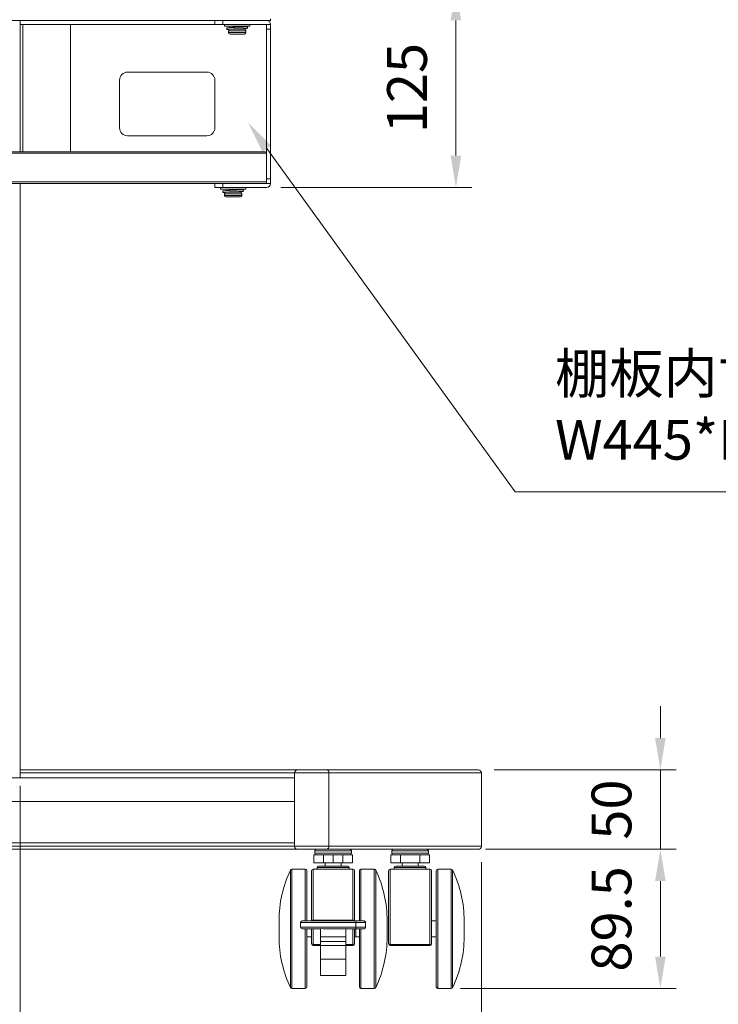
# Model space of a CAD drawing. Units: millimetres. Extents: x 72789 to 76989, y -88224 to -85254.
# Drawn here: x 73805 to 74244, y -87846 to -87227 of the extents above; entities that cross this region are included whole.
import ezdxf

# ---------------------------------------------------------------- set-up
doc = ezdxf.new("R2010")
doc.units = ezdxf.units.MM
doc.layers.get('0').update_dxf_attribs({"lineweight": 15})
doc.layers.add('AM_0', color=7, linetype='Continuous', lineweight=15)
doc.layers.add('AM_5', color=92, linetype='Continuous', lineweight=15)
doc.styles.get("Standard").update_dxf_attribs({"font": 'ISOCP.SHX', "bigfont": 'EXTFONT.SHX'})
doc.dimstyles.new('AM_ISO$0', dxfattribs={"dimtxt": 2.5, "dimasz": 2, "dimexe": 1, "dimexo": 1, "dimgap": 1.5, "dimtad": 1, "dimdsep": 46, "dimtxsty": 'STANDARD', "dimcen": 0, "dimclrd": 256, "dimclre": 256, "dimclrt": 3, "dimadec": 0, "dimazin": 2, "dimtp": 0.1, "dimtm": 0.1, "dimtfac": 0.71, "dimtmove": 0, "dimatfit": 3, "dimfxl": 1, "dimlwd": -1, "dimlwe": -1, "dimarcsym": 0})

# ---------------------------------------------------------------- blocks, each defined once
blk = doc.blocks.new('*D225')
at = {"layer": 'AM_5', "linetype": 'ByBlock', "transparency": 16777216}
for p, q in [((73380.15, -87756.73), (73380.15, -88005.51)), ((74095.15, -87756.73), (74095.15, -88005.51)), ((73400.15, -87995.51), (74075.15, -87995.51))]:
    blk.add_line(p, q, dxfattribs=at)
at = {"layer": 'AM_5', "transparency": 16777216}
for points in [[(73400.15, -87992.18), (73400.15, -87998.85), (73380.15, -87995.51)], [(74075.15, -87992.18), (74075.15, -87998.85), (74095.15, -87995.51)]]:
    blk.add_solid(points, dxfattribs=at)
at = {"layer": 'Defpoints', "color": 0, "transparency": 16777216}
for p in [(73380.15, -87746.73), (74095.15, -87746.73), (74095.15, -87995.51)]:
    blk.add_point(p, dxfattribs=at)
at = {"layer": 'AM_5', "color": 3, "transparency": 16777216, "insert": (73737.65, -87968.01), "char_height": 25, "attachment_point": 5}
blk.add_mtext('715', dxfattribs=at)
blk = doc.blocks.new('*D204')
at = {"layer": 'AM_5', "linetype": 'ByBlock', "transparency": 16777216}
for p, q in [((73971.65, -87207.48), (74089.15, -87207.48)), ((74079.15, -87312.48), (74079.15, -87227.48)), ((73969.15, -87332.48), (74089.15, -87332.48))]:
    blk.add_line(p, q, dxfattribs=at)
at = {"layer": 'AM_5', "transparency": 16777216}
for points in [[(74075.81, -87227.48), (74082.48, -87227.48), (74079.15, -87207.48)], [(74075.81, -87312.48), (74082.48, -87312.48), (74079.15, -87332.48)]]:
    blk.add_solid(points, dxfattribs=at)
at = {"layer": 'Defpoints', "color": 0, "transparency": 16777216}
for p in [(73961.65, -87207.48), (74079.15, -87207.48), (73959.15, -87332.48)]:
    blk.add_point(p, dxfattribs=at)
at = {"layer": 'AM_5', "color": 3, "transparency": 16777216, "insert": (74051.64, -87269.98), "char_height": 25, "attachment_point": 5, "rotation": 90}
blk.add_mtext('125', dxfattribs=at)
blk = doc.blocks.new('*D235')
at = {"layer": 'AM_5', "linetype": 'ByBlock', "transparency": 16777216}
for p, q in [((74097.69, -87748.73), (74217.69, -87748.73)), ((74207.69, -87816.23), (74207.69, -87768.73)), ((74082.01, -87836.23), (74217.69, -87836.23))]:
    blk.add_line(p, q, dxfattribs=at)
at = {"layer": 'AM_5', "transparency": 16777216}
for points in [[(74204.36, -87768.73), (74211.03, -87768.73), (74207.69, -87748.73)], [(74204.36, -87816.23), (74211.03, -87816.23), (74207.69, -87836.23)]]:
    blk.add_solid(points, dxfattribs=at)
at = {"layer": 'Defpoints', "color": 0, "transparency": 16777216}
for p in [(74087.69, -87748.73), (74207.69, -87748.73), (74072.01, -87836.23)]:
    blk.add_point(p, dxfattribs=at)
at = {"layer": 'AM_5', "color": 3, "transparency": 16777216, "insert": (74180.19, -87792.48), "char_height": 25, "attachment_point": 5, "rotation": 90}
blk.add_mtext('89.5', dxfattribs=at)
blk = doc.blocks.new('*D236')
at = {"layer": 'AM_5', "linetype": 'ByBlock', "transparency": 16777216}
for p, q in [((74207.69, -87678.73), (74207.69, -87658.73)), ((74103.15, -87698.73), (74217.69, -87698.73)), ((74207.69, -87748.73), (74207.69, -87698.73)), ((74097.69, -87748.73), (74217.69, -87748.73)), ((74207.69, -87768.73), (74207.69, -87788.73))]:
    blk.add_line(p, q, dxfattribs=at)
at = {"layer": 'AM_5', "transparency": 16777216}
for points in [[(74204.36, -87678.73), (74211.03, -87678.73), (74207.69, -87698.73)], [(74204.36, -87768.73), (74211.03, -87768.73), (74207.69, -87748.73)]]:
    blk.add_solid(points, dxfattribs=at)
at = {"layer": 'Defpoints', "color": 0, "transparency": 16777216}
for p in [(74093.15, -87698.73), (74207.69, -87698.73), (74087.69, -87748.73)]:
    blk.add_point(p, dxfattribs=at)
at = {"layer": 'AM_5', "color": 3, "transparency": 16777216, "insert": (74180.19, -87723.73), "char_height": 25, "attachment_point": 5, "rotation": 90}
blk.add_mtext('50', dxfattribs=at)
blk = doc.blocks.new('*S277275')
at = {"layer": 'AM_5'}
for p, q in [((74116.44, -87523.96), (73960.22, -87308.01)), ((74381.46, -87523.96), (74116.44, -87523.96))]:
    blk.add_line(p, q, dxfattribs=at)
at = {"layer": 'AM_5', "linetype": 'Continuous'}
blk.add_trace([(73962.92, -87306.06), (73957.52, -87309.96), (73948.5, -87291.8)], dxfattribs=at)
at = {"layer": 'AM_5', "color": 3, "insert": (74141.44, -87511.46), "char_height": 25, "attachment_point": 7}
blk.add_mtext('棚板内寸\\PW445*H75*D300', dxfattribs=at)
blk = doc.blocks.new('*D274')
at = {"layer": 'AM_5', "linetype": 'ByBlock', "transparency": 16777216}
for p, q in [((73670.15, -87708.73), (73670.15, -87943.74)), ((73805.15, -87708.73), (73805.15, -87943.74)), ((73690.15, -87933.74), (73785.15, -87933.74))]:
    blk.add_line(p, q, dxfattribs=at)
at = {"layer": 'AM_5', "transparency": 16777216}
for points in [[(73690.15, -87930.41), (73690.15, -87937.08), (73670.15, -87933.74)], [(73785.15, -87930.41), (73785.15, -87937.08), (73805.15, -87933.74)]]:
    blk.add_solid(points, dxfattribs=at)
at = {"layer": 'Defpoints', "color": 0, "transparency": 16777216}
for p in [(73670.15, -87698.73), (73805.15, -87698.73), (73805.15, -87933.74)]:
    blk.add_point(p, dxfattribs=at)
at = {"layer": 'AM_5', "color": 3, "transparency": 16777216, "insert": (73737.65, -87906.24), "char_height": 25, "attachment_point": 5}
blk.add_mtext('135', dxfattribs=at)

msp = doc.modelspace()

# ---------------------------------------------------------------- linework, layer by layer
at = {"color": 7, "linetype": 'Continuous', "lineweight": 15}
for p, q in [((73962.647, -87227.478), (73512.647, -87227.478)), ((73805.147, -87309.978), (73805.147, -87227.478)), ((73927.647, -87229.978), (73927.647, -87227.478)), ((73932.647, -87227.478), (73932.647, -87229.978)), ((73962.647, -87226.478), (73962.647, -87227.478)), ((73805.147, -87229.978), (73806.859, -87229.978)), ((73806.859, -87229.978), (73806.859, -87309.978)), ((73806.859, -87229.978), (73836.859, -87229.978)), ((73836.859, -87229.978), (73836.859, -87309.978)), ((73836.859, -87229.978), (73927.647, -87229.978)), ((73932.647, -87229.978), (73927.647, -87229.978)), ((73932.647, -87229.978), (73960.147, -87229.978)), ((73933.647, -87229.978), (73933.647, -87230.978)), ((73933.647, -87230.978), (73941.647, -87230.978)), ((73935.147, -87232.119), (73935.147, -87233.119)), ((73936.147, -87233.978), (73936.147, -87234.978)), ((73937.147, -87232.978), (73946.147, -87232.978)), ((73941.346, -87232.76), (73941.346, -87232.978)), ((73941.647, -87230.978), (73949.647, -87230.978)), ((73944.629, -87231.248), (73944.246, -87230.978)), ((73944.647, -87231.587), (73944.647, -87231.273)), ((73944.647, -87232.978), (73944.647, -87232.773)), ((73947.147, -87234.978), (73947.147, -87233.978)), ((73948.147, -87232.369), (73948.147, -87231.369)), ((73949.647, -87230.978), (73949.647, -87229.978)), ((73960.147, -87229.978), (73962.647, -87229.978)), ((73960.147, -87232.978), (73960.147, -87229.978)), ((73962.647, -87232.978), (73960.147, -87232.978)), ((73960.147, -87232.978), (73960.147, -87326.978)), ((73962.647, -87229.978), (73962.647, -87232.978)), ((73962.647, -87232.978), (73962.647, -87326.978)), ((73946.147, -87235.978), (73937.147, -87235.978)), ((73922.647, -87259.978), (73872.647, -87259.978)), ((73867.647, -87264.978), (73867.647, -87294.978)), ((73927.647, -87294.978), (73927.647, -87264.978)), ((73872.647, -87299.978), (73922.647, -87299.978)), ((73960.147, -87310.978), (73516.147, -87310.978)), ((73517.147, -87309.978), (73959.147, -87309.978)), ((73960.147, -87328.978), (73960.147, -87310.978)), ((73960.147, -87326.978), (73962.647, -87326.978)), ((73962.647, -87326.978), (73962.647, -87329.978)), ((73516.147, -87328.978), (73960.147, -87328.978)), ((73960.147, -87329.978), (73516.147, -87329.978)), ((73805.147, -87703.728), (73805.147, -87329.978)), ((73927.647, -87332.478), (73927.647, -87329.978)), ((73932.647, -87332.478), (73927.647, -87332.478)), ((73931.147, -87332.478), (73931.147, -87333.478)), ((73931.147, -87333.478), (73939.147, -87333.478)), ((73932.647, -87329.978), (73932.647, -87332.478)), ((73932.647, -87332.478), (73960.147, -87332.478)), ((73932.647, -87334.603), (73932.647, -87335.603)), ((73939.147, -87333.478), (73947.147, -87333.478)), ((73942.129, -87333.748), (73941.746, -87333.478)), ((73942.147, -87334.087), (73942.147, -87333.773)), ((73945.647, -87334.853), (73945.647, -87333.853)), ((73947.147, -87333.478), (73947.147, -87332.478)), ((73960.147, -87328.978), (73960.147, -87329.978)), ((73962.647, -87329.978), (73960.147, -87329.978)), ((73933.647, -87336.478), (73933.647, -87337.478)), ((73934.647, -87335.478), (73943.647, -87335.478)), ((73943.647, -87338.478), (73934.647, -87338.478)), ((73939.147, -87335.228), (73939.147, -87335.478)), ((73942.128, -87335.248), (73941.948, -87335.121)), ((73942.147, -87335.478), (73942.147, -87335.273)), ((73944.647, -87337.478), (73944.647, -87336.478)), ((73805.147, -87698.728), (73979.668, -87698.728)), ((73997.854, -87698.728), (73979.668, -87698.728)), ((74093.147, -87698.728), (73997.854, -87698.728)), ((73497.625, -87703.728), (73977.668, -87703.728)), ((73977.668, -87746.728), (73977.668, -87700.728)), ((73999.318, -87700.728), (73999.318, -87746.728)), ((74095.147, -87700.728), (74095.147, -87746.728)), ((73497.625, -87718.728), (73977.668, -87718.728)), ((73497.625, -87744.728), (73977.668, -87744.728)), ((73927.097, -87748.728), (73548.197, -87748.728)), ((73932.061, -87748.728), (73927.097, -87748.728)), ((73932.061, -87748.728), (73979.668, -87748.728)), ((73979.668, -87748.728), (73997.854, -87748.728)), ((73997.854, -87748.728), (74093.147, -87748.728)), ((73989.808, -87757.228), (73989.808, -87752.228)), ((73989.808, -87752.228), (73995.87, -87752.228)), ((73990.432, -87749.728), (73990.432, -87751.228)), ((73995.87, -87757.228), (73995.87, -87752.228)), ((73995.87, -87752.228), (74007.994, -87752.228)), ((74001.932, -87757.228), (74001.932, -87752.228)), ((74007.994, -87757.228), (74007.994, -87752.228)), ((74007.994, -87752.228), (74014.056, -87752.228)), ((74013.432, -87751.228), (74013.432, -87749.728)), ((74014.056, -87757.228), (74014.056, -87752.228)), ((74038.199, -87757.228), (74038.199, -87752.228)), ((74038.199, -87752.228), (74044.261, -87752.228)), ((74038.823, -87749.728), (74038.823, -87751.228)), ((74044.261, -87757.228), (74044.261, -87752.228)), ((74044.261, -87752.228), (74056.385, -87752.228)), ((74056.385, -87757.228), (74056.385, -87752.228)), ((74056.385, -87752.228), (74062.447, -87752.228)), ((74061.823, -87751.228), (74061.823, -87749.728)), ((74062.447, -87757.228), (74062.447, -87752.228)), ((73984.432, -87761.228), (73976.06, -87761.228)), ((74014.432, -87761.228), (73989.432, -87761.228)), ((73989.808, -87757.228), (73995.87, -87757.228)), ((73991.932, -87760.228), (73991.932, -87761.228)), ((73992.934, -87759.228), (74010.932, -87759.228)), ((73995.87, -87757.228), (74007.994, -87757.228)), ((73996.932, -87757.228), (73996.932, -87759.228)), ((74006.932, -87759.228), (74006.932, -87757.228)), ((74007.994, -87757.228), (74014.056, -87757.228)), ((74011.932, -87761.228), (74011.932, -87760.228)), ((74027.804, -87761.228), (74019.432, -87761.228)), ((74062.823, -87761.228), (74037.823, -87761.228)), ((74038.199, -87757.228), (74044.261, -87757.228)), ((74040.323, -87760.228), (74040.323, -87761.228)), ((74041.325, -87759.228), (74059.323, -87759.228)), ((74044.261, -87757.228), (74056.385, -87757.228)), ((74045.323, -87757.228), (74045.323, -87759.228)), ((74055.323, -87759.228), (74055.323, -87757.228)), ((74056.385, -87757.228), (74062.447, -87757.228)), ((74060.323, -87761.228), (74060.323, -87760.228)), ((74076.195, -87761.228), (74067.823, -87761.228)), ((73985.432, -87762.228), (73985.432, -87793.728)), ((73988.432, -87793.728), (73988.432, -87762.228)), ((74015.432, -87762.228), (74015.432, -87793.728)), ((74018.432, -87793.728), (74018.432, -87762.228)), ((74036.823, -87808.228), (74036.823, -87762.228)), ((74063.823, -87762.228), (74063.823, -87808.228)), ((74066.823, -87835.228), (74066.823, -87762.228)), ((73967.932, -87793.728), (73967.932, -87803.728)), ((73981.484, -87794.728), (73981.484, -87797.728)), ((74022.377, -87794.728), (73981.487, -87794.728)), ((73981.487, -87794.728), (73981.487, -87797.728)), ((73981.487, -87797.728), (74022.377, -87797.728)), ((73982.484, -87793.728), (74021.38, -87793.728)), ((73993.932, -87798.728), (73982.484, -87798.728)), ((73985.432, -87798.728), (73985.432, -87835.228)), ((73988.432, -87808.228), (73988.432, -87798.728)), ((73989.432, -87793.728), (73989.432, -87793.228)), ((73994.432, -87793.228), (73989.432, -87793.228)), ((73995.767, -87798.728), (73993.932, -87798.484)), ((73993.932, -87798.484), (73993.932, -87803.728)), ((73994.432, -87793.728), (73994.432, -87793.228)), ((73999.432, -87793.228), (73994.432, -87793.228)), ((74008.098, -87798.728), (73995.767, -87798.728)), ((73999.432, -87793.728), (73999.432, -87793.228)), ((74004.432, -87793.228), (73999.432, -87793.228)), ((74004.432, -87793.728), (74004.432, -87793.228)), ((74009.432, -87793.228), (74004.432, -87793.228)), ((74009.432, -87793.728), (74009.432, -87793.228)), ((74014.432, -87793.228), (74009.432, -87793.228)), ((74009.932, -87798.484), (74009.932, -87803.728)), ((74021.38, -87798.728), (74009.932, -87798.728)), ((74014.432, -87793.728), (74014.432, -87793.228)), ((74015.432, -87798.728), (74015.432, -87808.228)), ((74016.323, -87793.728), (74016.323, -87803.728)), ((74018.432, -87835.228), (74018.432, -87798.728)), ((74022.377, -87797.728), (74022.377, -87794.728)), ((74022.38, -87797.728), (74022.38, -87794.728)), ((74035.932, -87793.728), (74035.932, -87803.728)), ((74066.823, -87793.728), (74063.823, -87793.728)), ((74084.323, -87793.728), (74084.323, -87803.728)), ((73985.432, -87803.728), (73988.432, -87803.728)), ((74009.932, -87803.728), (73993.932, -87803.728)), ((73993.932, -87806.728), (73993.932, -87803.728)), ((74009.932, -87806.728), (74009.932, -87803.728)), ((74015.432, -87803.728), (74018.432, -87803.728)), ((74063.823, -87803.728), (74066.823, -87803.728)), ((73989.432, -87808.488), (73989.432, -87809.228)), ((73993.932, -87809.228), (73989.432, -87809.228)), ((74009.932, -87806.728), (73993.932, -87806.728)), ((73993.932, -87806.728), (73993.932, -87809.111)), ((74009.932, -87809.111), (73993.932, -87809.111)), ((73993.932, -87809.111), (73993.932, -87817.805)), ((74009.932, -87806.728), (74009.932, -87809.111)), ((74009.932, -87809.111), (74009.932, -87817.805)), ((74014.432, -87809.228), (74009.932, -87809.228)), ((74014.432, -87809.228), (74014.432, -87808.488)), ((74037.823, -87808.488), (74062.823, -87808.488)), ((74037.823, -87808.488), (74037.823, -87809.228)), ((74062.823, -87809.228), (74037.823, -87809.228)), ((74062.823, -87809.228), (74062.823, -87808.488)), ((74009.932, -87817.805), (73993.932, -87817.805)), ((73993.932, -87817.805), (73993.932, -87828.101)), ((74009.932, -87817.805), (74009.932, -87828.101)), ((73993.932, -87828.101), (74009.932, -87828.101)), ((73976.06, -87836.228), (73984.432, -87836.228)), ((74019.432, -87836.228), (74027.804, -87836.228)), ((74067.823, -87836.228), (74076.195, -87836.228))]:
    msp.add_line(p, q, dxfattribs=at)
at = {"color": 8, "linetype": 'Continuous', "lineweight": 15}
for p, q in [((73947.147, -87233.978), (73936.147, -87233.978)), ((73936.147, -87234.978), (73947.147, -87234.978)), ((73944.647, -87336.478), (73933.647, -87336.478)), ((73933.647, -87337.478), (73944.647, -87337.478)), ((73977.668, -87700.728), (73805.147, -87700.728)), ((73977.668, -87700.728), (73999.318, -87700.728)), ((73999.318, -87700.728), (74095.147, -87700.728)), ((73497.625, -87746.728), (73977.668, -87746.728)), ((73999.318, -87746.728), (73977.668, -87746.728)), ((74095.147, -87746.728), (73999.318, -87746.728)), ((74013.432, -87749.728), (73990.432, -87749.728)), ((73990.432, -87751.228), (74013.432, -87751.228)), ((74061.823, -87749.728), (74038.823, -87749.728)), ((74038.823, -87751.228), (74061.823, -87751.228)), ((73975.157, -87835.659), (73975.157, -87761.798)), ((73976.06, -87761.228), (73976.06, -87836.228)), ((73984.432, -87793.728), (73984.432, -87761.228)), ((73989.432, -87761.228), (73989.432, -87793.228)), ((74011.932, -87760.228), (73991.932, -87760.228)), ((74014.432, -87793.228), (74014.432, -87761.228)), ((74019.432, -87761.228), (74019.432, -87793.728)), ((74027.804, -87836.228), (74027.804, -87761.228)), ((74028.707, -87761.798), (74028.707, -87835.659)), ((74037.823, -87761.228), (74037.823, -87808.488)), ((74060.323, -87760.228), (74040.323, -87760.228)), ((74062.823, -87808.488), (74062.823, -87761.228)), ((74067.823, -87761.228), (74067.823, -87836.228)), ((74076.195, -87836.228), (74076.195, -87761.228)), ((74077.098, -87761.798), (74077.098, -87835.659)), ((73981.487, -87794.728), (73981.484, -87794.728)), ((73981.484, -87797.728), (73981.487, -87797.728)), ((73984.432, -87836.228), (73984.432, -87798.728)), ((73989.432, -87798.728), (73989.432, -87808.488)), ((74014.432, -87808.488), (74014.432, -87798.728)), ((74019.432, -87798.728), (74019.432, -87836.228)), ((74022.377, -87794.728), (74022.38, -87794.728)), ((74022.38, -87797.728), (74022.377, -87797.728)), ((73989.432, -87808.488), (73993.932, -87808.488)), ((74009.932, -87808.488), (74014.432, -87808.488))]:
    msp.add_line(p, q, dxfattribs=at)
at = {"color": 7, "linetype": 'Continuous', "lineweight": 15, "flags": 128}
msp.add_lwpolyline([(73941.894, -87333.582), (73943.764, -87333.669), (73945.142, -87333.756), (73945.647, -87333.853), (73945.142, -87333.95), (73943.764, -87334.037), (73941.617, -87334.136), (73939.147, -87334.228), (73936.677, -87334.32), (73934.53, -87334.419), (73933.151, -87334.506), (73932.647, -87334.603), (73932.647, -87334.603)], dxfattribs=at)
at = {"color": 7, "linetype": 'Continuous', "lineweight": 15}
for centre, radius, start, end in [((73960.147, -87229.978), 2.5, 0, 90), ((73937.147, -87233.978), 1, 120.877814, 180), ((73937.147, -87234.978), 1, 180, 270), ((73946.147, -87233.978), 1, 0, 90), ((73946.147, -87234.978), 1, 270, 0), ((73872.647, -87264.978), 5, 90, 180), ((73922.647, -87264.978), 5, 0, 90), ((73872.647, -87294.978), 5, 180, 270), ((73922.647, -87294.978), 5, 270, 0), ((73959.147, -87310.978), 1, 0, 90), ((73960.147, -87329.978), 2.5, 270, 0), ((73934.647, -87336.478), 1, 118.955024, 180), ((73934.647, -87337.478), 1, 180, 270), ((73943.647, -87336.478), 1, 0, 90), ((73943.647, -87337.478), 1, 270, 0), ((73979.668, -87700.728), 2, 90, 180), ((73997.537, -87700.496), 1.796, 352.574457, 79.829587), ((74093.147, -87700.728), 2, 0, 90), ((73979.668, -87746.728), 2, 180, 270), ((73991.432, -87749.728), 1, 90, 180), ((73997.537, -87746.96), 1.796, 280.170281, 7.425675), ((74012.432, -87749.728), 1, 0, 90), ((74039.823, -87749.728), 1, 90, 180), ((74060.823, -87749.728), 1, 0, 90), ((74093.147, -87746.728), 2, 270, 0), ((73991.432, -87751.228), 1, 180, 270), ((74012.432, -87751.228), 1, 270, 0), ((74039.823, -87751.228), 1, 180, 270), ((74060.823, -87751.228), 1, 270, 0), ((74042.099, -87793.728), 74.167, 154.499186, 180), ((73976.06, -87762.228), 1, 90, 154.499186), ((73984.432, -87762.228), 1, 0, 90), ((73989.432, -87762.228), 1, 90, 180), ((73992.932, -87760.228), 1, 90, 180), ((74010.932, -87760.228), 1, 0, 90), ((74014.432, -87762.228), 1, 0, 90), ((74019.432, -87762.228), 1, 90, 180), ((74027.804, -87762.228), 1, 25.500814, 90), ((73961.765, -87793.728), 74.167, 0, 25.500814), ((74037.823, -87762.228), 1, 90, 180), ((74041.323, -87760.228), 1, 90, 180), ((74059.323, -87760.228), 1, 0, 90), ((74062.823, -87762.228), 1, 0, 90), ((74067.823, -87762.228), 1, 90, 180), ((74076.195, -87762.228), 1, 25.500814, 90), ((74010.156, -87793.728), 74.167, 0, 25.500814), ((73982.484, -87794.728), 1, 90, 180), ((73982.484, -87797.728), 1, 180, 270), ((73982.486, -87794.727), 0.999, 90.087831, 180.084034), ((73982.486, -87797.73), 0.999, 179.915723, 269.912412), ((73989.432, -87793.728), 0.5, 90, 180), ((73994.432, -87793.728), 0.5, 90, 180), ((73999.432, -87793.728), 0.5, 90, 180), ((74004.432, -87793.728), 0.5, 0, 90), ((74009.432, -87793.728), 0.5, 0, 90), ((74014.432, -87793.728), 0.5, 0, 90), ((74021.38, -87794.728), 1, 0, 90), ((74021.379, -87794.727), 0.998, 359.913272, 89.914862), ((74021.38, -87797.728), 1, 270, 0), ((74021.379, -87797.73), 0.998, 270.084895, 0.086971), ((74042.099, -87803.728), 74.167, 180, 205.500814), ((73961.765, -87803.728), 74.167, 334.499186, 0), ((74010.156, -87803.728), 74.167, 334.499186, 0), ((73989.199, -87807.332), 1.179, 229.422907, 281.399634), ((73989.432, -87808.228), 1, 180, 270), ((74014.665, -87807.333), 1.179, 258.599514, 310.578778), ((74014.432, -87808.228), 1, 270, 0), ((74037.59, -87807.333), 1.179, 229.421248, 281.400876), ((74037.823, -87808.228), 1, 180, 270), ((74063.056, -87807.333), 1.179, 258.598722, 310.579362), ((74062.823, -87808.228), 1, 270, 0), ((73976.06, -87835.228), 1, 205.500814, 270), ((73984.432, -87835.228), 1, 270, 0), ((74019.432, -87835.228), 1, 180, 270), ((74027.804, -87835.228), 1, 270, 334.499186), ((74067.823, -87835.228), 1, 180, 270), ((74076.195, -87835.228), 1, 270, 334.499186)]:
    msp.add_arc(centre, radius, start, end, dxfattribs=at)
for points, knots in [([(73944.42, -87231.101), (73944.954, -87231.124), (73946.239, -87231.18), (73947.611, -87231.255), (73948.308, -87231.353), (73947.963, -87231.451), (73946.665, -87231.535), (73944.609, -87231.638), (73942.092, -87231.728), (73939.514, -87231.818), (73937.244, -87231.921), (73935.728, -87232.005), (73935.039, -87232.076), (73935.195, -87232.114), (73935.218, -87232.119)], [0, 0, 0, 0, 0.0640352, 0.1542013, 0.2472591, 0.340317, 0.4304832, 0.524353, 0.6158273, 0.7073018, 0.8011718, 0.891338, 0.9843959, 1, 1, 1, 1]), ([(73948.076, -87232.369), (73948.036, -87232.397), (73947.95, -87232.456), (73946.647, -87232.535), (73944.614, -87232.638), (73942.092, -87232.728), (73939.51, -87232.818), (73937.261, -87232.921), (73935.667, -87233.005), (73935.005, -87233.103), (73935.25, -87233.193), (73936.091, -87233.245), (73936.451, -87233.267)], [0, 0, 0, 0, 0.08760614, 0.1895909, 0.29576472, 0.39922914, 0.50269365, 0.6088678, 0.71085251, 0.81610804, 0.92136295, 1, 1, 1, 1]), ([(73938.831, -87230.978), (73938.918, -87231.039), (73939.131, -87231.189), (73939.343, -87231.34), (73939.469, -87231.43)], [0, 0, 0, 0, 0.40844808, 1, 1, 1, 1]), ([(73939.517, -87231.395), (73939.375, -87231.496), (73939.161, -87231.648), (73938.946, -87231.8), (73938.873, -87231.851)], [0, 0, 0, 0, 0.6608634, 1, 1, 1, 1]), ([(73939.617, -87232.858), (73939.556, -87232.882), (73939.453, -87232.923), (73939.515, -87232.962), (73939.541, -87232.978)], [0, 0, 0, 0, 0.5907707, 1, 1, 1, 1]), ([(73942.306, -87230.978), (73942.086, -87231.004), (73941.591, -87231.061), (73940.793, -87231.153), (73940.088, -87231.237), (73939.635, -87231.327), (73939.575, -87231.377), (73939.552, -87231.395)], [0, 0, 0, 0, 0.1817374, 0.4097934, 0.6306058, 0.8606956, 1, 1, 1, 1]), ([(73939.717, -87231.815), (73939.979, -87231.79), (73940.559, -87231.736), (73941.705, -87231.644), (73942.87, -87231.546), (73943.868, -87231.461), (73944.487, -87231.359), (73944.727, -87231.292), (73944.61, -87231.254), (73944.587, -87231.246)], [0, 0, 0, 0, 0.1366757, 0.3026825, 0.4686896, 0.6294892, 0.7969595, 0.9601137, 1, 1, 1, 1]), ([(73944.639, -87231.17), (73945.022, -87231.198), (73945.807, -87231.256), (73946.25, -87231.353), (73946.022, -87231.451), (73945.12, -87231.535), (73943.701, -87231.638), (73942.433, -87231.702), (73941.767, -87231.738), (73941.676, -87231.742)], [0, 0, 0, 0, 0.1573494, 0.3220846, 0.4868209, 0.6464219, 0.8125998, 0.9745243, 1, 1, 1, 1]), ([(73937.017, -87333.895), (73936.875, -87333.996), (73936.591, -87334.198), (73936.307, -87334.398), (73936.164, -87334.499)], [0, 0, 0, 0, 0.4990432, 1, 1, 1, 1]), ([(73936.331, -87333.478), (73936.418, -87333.539), (73936.631, -87333.689), (73936.843, -87333.84), (73936.969, -87333.93)], [0, 0, 0, 0, 0.40844808, 1, 1, 1, 1]), ([(73939.806, -87333.478), (73939.586, -87333.504), (73939.091, -87333.561), (73938.293, -87333.653), (73937.588, -87333.737), (73937.135, -87333.827), (73937.075, -87333.877), (73937.052, -87333.895)], [0, 0, 0, 0, 0.18173557, 0.40979339, 0.63060582, 0.86069556, 1, 1, 1, 1]), ([(73937.499, -87334.289), (73937.672, -87334.273), (73938.167, -87334.227), (73939.208, -87334.144), (73940.369, -87334.046), (73941.368, -87333.961), (73941.987, -87333.859), (73942.227, -87333.792), (73942.11, -87333.754), (73942.087, -87333.746)], [0, 0, 0, 0, 0.0939972, 0.2682104, 0.4424248, 0.6111716, 0.7869211, 0.9581415, 1, 1, 1, 1]), ([(73942.121, -87333.654), (73942.196, -87333.659), (73942.757, -87333.696), (73943.386, -87333.755), (73943.773, -87333.853), (73943.409, -87333.951), (73942.41, -87334.036), (73940.916, -87334.138), (73939.731, -87334.198), (73939.147, -87334.228)], [0, 0, 0, 0, 0.024806, 0.1841492, 0.3486177, 0.5130859, 0.6724302, 0.838339, 1, 1, 1, 1]), ([(73945.647, -87334.853), (73945.547, -87334.886), (73945.351, -87334.951), (73943.848, -87335.035), (73941.706, -87335.138), (73939.146, -87335.228), (73936.591, -87335.319), (73934.435, -87335.421), (73932.981, -87335.505), (73932.497, -87335.603), (73932.85, -87335.688), (73933.672, -87335.735), (73933.973, -87335.752)], [0, 0, 0, 0, 0.10527654, 0.20728199, 0.3134766, 0.41696176, 0.52044762, 0.62664213, 0.72864758, 0.83392421, 0.93920015, 1, 1, 1, 1]), ([(73939.147, -87335.228), (73938.566, -87335.258), (73937.39, -87335.319), (73935.997, -87335.41), (73935.501, -87335.459), (73935.306, -87335.478)], [0, 0, 0, 0, 0.3714428, 0.7526426, 1, 1, 1, 1]), ([(73937.151, -87335.339), (73937.071, -87335.369), (73936.948, -87335.417), (73937.016, -87335.462), (73937.041, -87335.478)], [0, 0, 0, 0, 0.647284, 1, 1, 1, 1]), ([(74009.932, -87798.484), (74009.443, -87798.591), (74008.836, -87798.724), (74008.218, -87798.727), (74008.098, -87798.728)], [0, 0, 0, 0, 0.8059572, 1, 1, 1, 1])]:
    msp.add_open_spline(points, degree=3, knots=knots, dxfattribs=at)
at = {"layer": 'AM_0'}
for p, q in [((74012.432, -87748.728), (73991.432, -87748.728)), ((74060.823, -87748.728), (74039.823, -87748.728))]:
    msp.add_line(p, q, dxfattribs=at)

# ---------------------------------------------------------------- block references
at = {"layer": 'AM_5', "ltscale": 0.5}
msp.add_blockref('*S277275', (0, 0), dxfattribs=at)

# ---------------------------------------------------------------- dimensions: what is measured, and where the dimension line sits
at = {"layer": 'AM_5'}
for base, p1, p2, override, picture, middle in [((74079.147, -87207.478), (73959.147, -87332.478), (73961.647, -87207.478), {"dimscale": 10, "dimtp": 0.5, "dimtm": 0.5}, '*D204', (74051.644, -87269.978)), ((74207.692, -87698.728), (74087.692, -87748.728), (74093.147, -87698.728), {"dimscale": 10, "dimtp": 0.5, "dimtm": 0.5, "dimtix": 1}, '*D236', (74180.192, -87723.728))]:
    dim = msp.add_linear_dim(base=base, p1=p1, p2=p2, angle=90, dimstyle='AM_ISO$0', override=override, dxfattribs=at)
    dim.commit()
    dim.dimension.update_dxf_attribs({"geometry": picture, "text_midpoint": middle})
dim = msp.add_linear_dim(base=(73805.147, -87933.744), p1=(73670.147, -87698.728), p2=(73805.147, -87698.728), angle=0, dimstyle='AM_ISO$0', override={"dimscale": 10, "dimtp": 3, "dimtm": 3}, dxfattribs=at)
dim.commit()
dim.dimension.update_dxf_attribs({"geometry": '*D274', "text_midpoint": (73737.647, -87933.744), "dimtype": 160})
dim = msp.add_linear_dim(base=(74095.147, -87995.513), p1=(73380.147, -87746.728), p2=(74095.147, -87746.728), dimstyle='AM_ISO$0', override={"dimscale": 10, "dimtp": 0.5, "dimtm": 0.5}, dxfattribs=at)
dim.commit()
dim.dimension.update_dxf_attribs({"geometry": '*D225', "text_midpoint": (73737.647, -87968.013)})
dim = msp.add_linear_dim(base=(74207.692, -87748.728), p1=(74072.009, -87836.228), p2=(74087.692, -87748.728), angle=90, text='89.5', dimstyle='AM_ISO$0', override={"dimscale": 10, "dimtp": 0.5, "dimtm": 0.5, "dimtix": 1}, dxfattribs=at)
dim.commit()
dim.dimension.update_dxf_attribs({"geometry": '*D235', "text_midpoint": (74180.192, -87792.478)})

doc.saveas('drawing.dxf')
